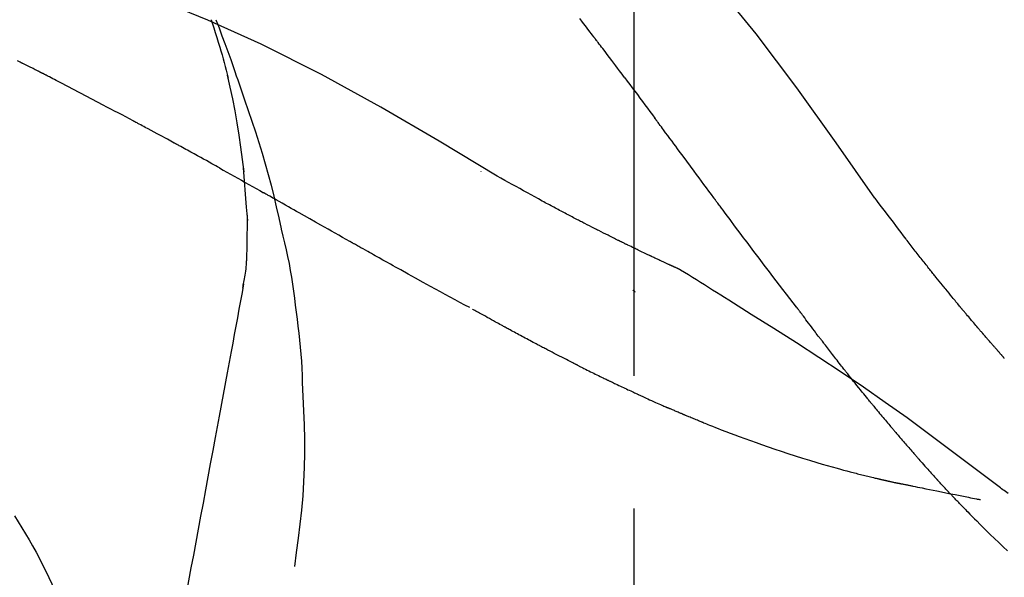
# Model space of a CAD drawing. Extents: x 19826 to 54421, y -16917 to -2163.
# Drawn here: x 48093 to 48139, y -7960 to -7934 of the extents above; entities that cross this region are included whole.
import ezdxf

# ---------------------------------------------------------------- set-up
doc = ezdxf.new("R2010")
doc.units = 0
doc.header["$LTSCALE"] = 50
doc.header["$MEASUREMENT"] = 0
doc.linetypes.add('CENTER2', pattern=[1.125, 0.75, -0.125, 0.125, -0.125])
doc.layers.get('0').update_dxf_attribs({"linetype": 'CONTINUOUS'})
doc.layers.get('DEFPOINTS').update_dxf_attribs({"color": 146, "linetype": 'CONTINUOUS'})
doc.layers.add('150-機器', color=8, linetype='CONTINUOUS')
doc.layers.add('166-寸法B', color=11, linetype='CONTINUOUS')
doc.styles.add('KH001', font='txt')
doc.dimstyles.new('KH1xx030', dxfattribs={"dimscale": 30, "dimtxt": 2, "dimasz": 0.6, "dimexe": 0.3, "dimexo": 1.2, "dimgap": 0.5, "dimtad": 3, "dimdec": 1, "dimdsep": 46, "dimlunit": 6, "dimtxsty": 'KH001', "dimblk": 'DOT', "dimcen": 1, "dimdle": 1, "dimclrd": 256, "dimclre": 256, "dimclrt": 256, "dimadec": 0, "dimazin": 0, "dimtfac": 1, "dimtdec": 1, "dimtix": 1, "dimtmove": 2, "dimatfit": 3, "dimldrblk": 'CLOSEDBLANK', "dimfxl": 1, "dimtolj": 1, "dimtzin": 0, "dimlwd": -1, "dimlwe": -1, "dimarcsym": 0})

# ---------------------------------------------------------------- blocks, each defined once
blk = doc.blocks.new('_Dot')
at = {"color": 0, "linetype": 'ByBlock', "lineweight": -2}
blk.add_line((-0.5, 0), (-1, 0), dxfattribs=at)
at = {"color": 0, "linetype": 'ByBlock', "const_width": 0.5}
blk.add_lwpolyline([(-0.25, 0, 1), (0.25, 0, 1)], format="xyb", close=True, dxfattribs=at)
blk = doc.blocks.new('*D166')
at = {"layer": '166-寸法B', "transparency": 16777216}
for p, q in [((47201.627, -8179.534), (47201.627, -7677.226)), ((48341.627, -7845.679), (48341.627, -7677.226)), ((48323.627, -7686.226), (47219.627, -7686.226))]:
    blk.add_line(p, q, dxfattribs=at)
at = {"layer": 'DEFPOINTS', "color": 0, "transparency": 16777216}
for p in [(47201.627, -7686.226), (48341.627, -7881.679), (47201.627, -8215.534)]:
    blk.add_point(p, dxfattribs=at)
at = {"layer": '166-寸法B', "transparency": 16777216, "xscale": 18, "yscale": 18, "zscale": 18, "rotation": 180}
blk.add_blockref('_Dot', (47201.627, -7686.226), dxfattribs=at)
at = {"layer": '166-寸法B', "transparency": 16777216, "xscale": 18, "yscale": 18, "zscale": 18}
blk.add_blockref('_Dot', (48341.627, -7686.226), dxfattribs=at)
at = {"layer": '166-寸法B', "transparency": 16777216, "insert": (47771.627, -7637.419), "char_height": 60, "attachment_point": 5, "style": 'KH001'}
blk.add_mtext('\\A1;1,140', dxfattribs=at)
blk = doc.blocks.new('_ClosedBlank')
at = {"color": 0, "linetype": 'ByBlock', "lineweight": -2}
for p, q in [((-1, 0.1667), (0, 0)), ((-1, 0.1667), (-1, -0.1667)), ((0, 0), (-1, -0.1667))]:
    blk.add_line(p, q, dxfattribs=at)
blk = doc.blocks.new('F402_D')
at = {"layer": '150-機器', "color": 161, "linetype": 'CENTER2'}
blk.add_line((0, -53.668), (0, 250.266), dxfattribs=at)
at = {"layer": '150-機器', "color": 13, "linetype": 'Continuous'}
for points in [[(11.339, 179.701), (9.514, 182.321), (7.657, 184.914), (5.738, 187.454), (3.725, 189.915), (1.887, 191.968), (-0.022, 193.961), (-1.979, 195.915), (-3.958, 197.848)], [(-19.713, 188.119), (-19.642, 187.93), (-19.571, 187.742), (-19.501, 187.553), (-19.431, 187.365), (-19.293, 186.989), (-19.156, 186.613), (-19.02, 186.236), (-18.886, 185.859), (-18.82, 185.669), (-18.755, 185.48), (-18.69, 185.29), (-18.626, 185.101), (-18.562, 184.911), (-18.498, 184.721), (-18.434, 184.531), (-18.37, 184.341)], [(-6.467, 180.737), (-9.2, 182.388), (-11.951, 184.002), (-14.737, 185.542), (-17.577, 186.97), (-20.092, 188.098), (-22.647, 189.143), (-25.228, 190.132), (-27.823, 191.093)], [(-1.919, 187.32), (-1.974, 187.393), (-2.03, 187.465), (-2.085, 187.538), (-2.141, 187.611), (-2.224, 187.72), (-2.308, 187.828), (-2.392, 187.937), (-2.475, 188.046), (-2.573, 188.172)], [(-19.941, 188.118), (-19.939, 188.112), (-19.937, 188.106), (-19.935, 188.1), (-19.933, 188.094), (-19.931, 188.088), (-19.929, 188.082), (-19.927, 188.076), (-19.925, 188.07), (-19.924, 188.064), (-19.922, 188.058), (-19.92, 188.053), (-19.918, 188.047)], [(-19.941, 188.118), (-19.925, 188.07), (-19.91, 188.022), (-19.894, 187.975), (-19.879, 187.927), (-19.864, 187.879), (-19.849, 187.831), (-19.834, 187.784), (-19.818, 187.736), (-19.746, 187.508), (-19.675, 187.28), (-19.604, 187.052), (-19.534, 186.824), (-19.479, 186.643), (-19.426, 186.462), (-19.374, 186.281), (-19.324, 186.099), (-19.276, 185.916), (-19.23, 185.733), (-19.184, 185.55), (-19.14, 185.366)], [(-28.942, 186.116), (-29.069, 186.182)], [(-0.454, 185.384), (-0.514, 185.464), (-0.574, 185.545), (-0.635, 185.626), (-0.695, 185.706), (-0.786, 185.827), (-0.877, 185.949), (-0.968, 186.07), (-1.06, 186.191), (-1.167, 186.332), (-1.274, 186.473), (-1.381, 186.615), (-1.488, 186.756), (-1.542, 186.826), (-1.596, 186.897), (-1.649, 186.968), (-1.703, 187.038), (-1.73, 187.073), (-1.757, 187.109), (-1.784, 187.144), (-1.811, 187.179), (-1.824, 187.197), (-1.838, 187.214), (-1.851, 187.232), (-1.865, 187.25), (-1.871, 187.258), (-1.878, 187.267), (-1.885, 187.276), (-1.892, 187.285), (-1.895, 187.289), (-1.898, 187.294), (-1.902, 187.298), (-1.905, 187.302), (-1.906, 187.304), (-1.908, 187.306), (-1.909, 187.308), (-1.911, 187.31), (-1.911, 187.31), (-1.912, 187.311), (-1.913, 187.312), (-1.913, 187.313), (-1.914, 187.314), (-1.915, 187.315), (-1.915, 187.316), (-1.916, 187.317), (-1.917, 187.318), (-1.918, 187.319), (-1.918, 187.32), (-1.919, 187.32)], [(-28.085, 185.69), (-28.12, 185.709), (-28.156, 185.727), (-28.191, 185.745), (-28.227, 185.763), (-28.28, 185.79), (-28.334, 185.816), (-28.388, 185.842), (-28.442, 185.868), (-28.505, 185.898), (-28.568, 185.928), (-28.631, 185.959), (-28.693, 185.99), (-28.724, 186.005), (-28.756, 186.021), (-28.787, 186.036), (-28.818, 186.052), (-28.833, 186.06), (-28.849, 186.068), (-28.864, 186.076), (-28.88, 186.084), (-28.888, 186.088), (-28.895, 186.092), (-28.903, 186.096), (-28.911, 186.1), (-28.914, 186.101), (-28.917, 186.103), (-28.92, 186.104), (-28.923, 186.106), (-28.924, 186.106), (-28.925, 186.107), (-28.926, 186.107), (-28.927, 186.108), (-28.928, 186.109), (-28.929, 186.109), (-28.93, 186.11), (-28.931, 186.11), (-28.932, 186.111), (-28.933, 186.111), (-28.934, 186.112), (-28.935, 186.112), (-28.938, 186.114), (-28.942, 186.116), (-28.944, 186.117), (-28.945, 186.117), (-28.943, 186.116), (-28.941, 186.115), (-28.938, 186.114), (-28.936, 186.113), (-28.936, 186.113), (-28.938, 186.114), (-28.942, 186.116), (-28.946, 186.118)], [(-27.87, 185.58), (-27.879, 185.584), (-27.888, 185.589), (-27.897, 185.594), (-27.906, 185.598), (-27.92, 185.605), (-27.933, 185.612), (-27.946, 185.619), (-27.96, 185.626), (-27.975, 185.634), (-27.991, 185.642), (-28.007, 185.65), (-28.022, 185.658), (-28.03, 185.662), (-28.038, 185.666), (-28.046, 185.67), (-28.054, 185.674), (-28.058, 185.676), (-28.062, 185.678), (-28.066, 185.68), (-28.069, 185.682), (-28.071, 185.683), (-28.073, 185.684), (-28.075, 185.685), (-28.077, 185.686), (-28.079, 185.687), (-28.081, 185.688), (-28.083, 185.689), (-28.085, 185.69)], [(-23.611, 183.345), (-23.788, 183.439), (-23.965, 183.533), (-24.142, 183.627), (-24.319, 183.721), (-24.496, 183.815), (-24.674, 183.909), (-24.851, 184.003), (-25.029, 184.097), (-25.295, 184.237), (-25.561, 184.377), (-25.827, 184.517), (-26.094, 184.656), (-26.227, 184.726), (-26.36, 184.796), (-26.493, 184.865), (-26.626, 184.935), (-26.782, 185.016), (-26.937, 185.097), (-27.093, 185.177), (-27.248, 185.258), (-27.326, 185.298), (-27.404, 185.338), (-27.481, 185.379), (-27.559, 185.419), (-27.598, 185.439), (-27.637, 185.459), (-27.676, 185.479), (-27.715, 185.499), (-27.734, 185.509), (-27.754, 185.519), (-27.773, 185.53), (-27.793, 185.54), (-27.802, 185.545), (-27.812, 185.55), (-27.822, 185.555), (-27.831, 185.56), (-27.836, 185.562), (-27.841, 185.565), (-27.846, 185.567), (-27.851, 185.57), (-27.853, 185.571), (-27.856, 185.572), (-27.858, 185.573), (-27.861, 185.575), (-27.862, 185.575), (-27.863, 185.576), (-27.864, 185.577), (-27.866, 185.577), (-27.867, 185.578), (-27.868, 185.578), (-27.869, 185.579), (-27.87, 185.58)], [(-18.393, 180.948), (-18.463, 181.526), (-18.537, 182.104), (-18.617, 182.68), (-18.709, 183.254), (-18.812, 183.819), (-18.926, 184.382), (-19.047, 184.943), (-19.171, 185.504)], [(-0.454, 185.384), (-0.334, 185.224), (-0.214, 185.064), (-0.094, 184.904), (0.026, 184.744), (0.144, 184.585), (0.263, 184.426), (0.381, 184.267), (0.499, 184.108), (0.618, 183.948), (0.736, 183.789), (0.854, 183.63), (0.973, 183.47)], [(-18.37, 184.341), (-18.198, 183.841), (-18.027, 183.341), (-17.859, 182.839), (-17.697, 182.336), (-17.542, 181.834), (-17.393, 181.329), (-17.252, 180.823), (-17.119, 180.314), (-16.993, 179.804), (-16.872, 179.292), (-16.756, 178.78), (-16.641, 178.267)], [(-21.678, 182.304), (-21.758, 182.348), (-21.838, 182.392), (-21.919, 182.436), (-21.999, 182.48), (-22.119, 182.545), (-22.24, 182.61), (-22.361, 182.676), (-22.481, 182.741), (-22.622, 182.817), (-22.763, 182.892), (-22.904, 182.968), (-23.046, 183.043), (-23.116, 183.081), (-23.187, 183.119), (-23.258, 183.157), (-23.328, 183.194), (-23.364, 183.213), (-23.399, 183.232), (-23.434, 183.251), (-23.47, 183.27), (-23.487, 183.279), (-23.505, 183.288), (-23.523, 183.298), (-23.54, 183.307), (-23.549, 183.312), (-23.558, 183.317), (-23.567, 183.321), (-23.576, 183.326), (-23.58, 183.328), (-23.583, 183.33), (-23.587, 183.332), (-23.591, 183.334), (-23.593, 183.335), (-23.596, 183.337), (-23.598, 183.338), (-23.601, 183.339), (-23.602, 183.34), (-23.603, 183.341), (-23.604, 183.341), (-23.606, 183.342), (-23.607, 183.343), (-23.608, 183.343), (-23.61, 183.344), (-23.611, 183.345)], [(3.75, 179.721), (3.633, 179.878), (3.516, 180.036), (3.399, 180.193), (3.282, 180.351), (3.165, 180.509), (3.048, 180.666), (2.932, 180.824), (2.815, 180.982), (2.642, 181.216), (2.468, 181.451), (2.295, 181.685), (2.121, 181.919), (2.035, 182.036), (1.949, 182.153), (1.862, 182.27), (1.776, 182.386), (1.675, 182.522), (1.575, 182.657), (1.475, 182.793), (1.374, 182.929), (1.324, 182.996), (1.274, 183.064), (1.224, 183.132), (1.173, 183.199), (1.148, 183.233), (1.123, 183.267), (1.098, 183.301), (1.073, 183.335), (1.06, 183.352), (1.048, 183.369), (1.035, 183.386), (1.023, 183.402), (1.017, 183.41), (1.012, 183.417), (1.007, 183.424), (1.001, 183.431), (0.998, 183.436), (0.994, 183.441), (0.991, 183.446), (0.987, 183.451), (0.985, 183.453), (0.983, 183.455), (0.982, 183.458), (0.98, 183.46), (0.978, 183.463), (0.976, 183.465), (0.974, 183.468), (0.973, 183.47)], [(-19.552, 181.132), (-19.64, 181.181), (-19.728, 181.23), (-19.815, 181.279), (-19.903, 181.328), (-20.036, 181.402), (-20.168, 181.475), (-20.301, 181.549), (-20.434, 181.622), (-20.589, 181.708), (-20.744, 181.793), (-20.9, 181.879), (-21.055, 181.964), (-21.133, 182.007), (-21.211, 182.049), (-21.288, 182.092), (-21.366, 182.135), (-21.405, 182.156), (-21.444, 182.177), (-21.483, 182.198), (-21.522, 182.22), (-21.541, 182.23), (-21.561, 182.241), (-21.58, 182.251), (-21.6, 182.262), (-21.609, 182.267), (-21.619, 182.273), (-21.629, 182.278), (-21.639, 182.283), (-21.643, 182.286), (-21.648, 182.289), (-21.653, 182.291), (-21.658, 182.294), (-21.66, 182.295), (-21.662, 182.296), (-21.664, 182.297), (-21.666, 182.298), (-21.667, 182.299), (-21.668, 182.299), (-21.669, 182.3), (-21.67, 182.3), (-21.671, 182.301), (-21.672, 182.301), (-21.673, 182.302), (-21.674, 182.303), (-21.675, 182.303), (-21.676, 182.304), (-21.677, 182.304), (-21.678, 182.305)], [(-19.552, 181.132), (-19.377, 181.034), (-19.203, 180.937), (-19.028, 180.84), (-18.854, 180.742), (-18.681, 180.645), (-18.508, 180.548), (-18.335, 180.451), (-18.162, 180.353), (-17.989, 180.256), (-17.816, 180.159), (-17.643, 180.061), (-17.47, 179.963)], [(-18.219, 178.661), (-18.269, 179.28), (-18.319, 179.898), (-18.368, 180.517), (-18.418, 181.136)], [(-7.232, 180.987), (-7.232, 180.985), (-7.232, 180.982), (-7.232, 180.98), (-7.232, 180.978), (-7.232, 180.976), (-7.232, 180.974), (-7.232, 180.972), (-7.232, 180.969), (-7.232, 180.967), (-7.232, 180.965), (-7.232, 180.963), (-7.232, 180.961)], [(-4.341, 179.569), (-4.515, 179.668), (-4.688, 179.767), (-4.862, 179.865), (-5.037, 179.962), (-5.215, 180.06), (-5.393, 180.158), (-5.572, 180.255), (-5.751, 180.352), (-5.93, 180.449), (-6.108, 180.546), (-6.287, 180.643), (-6.465, 180.741)], [(-13.408, 177.668), (-13.579, 177.764), (-13.75, 177.86), (-13.921, 177.957), (-14.092, 178.053), (-14.263, 178.15), (-14.434, 178.246), (-14.605, 178.343), (-14.775, 178.439), (-15.029, 178.583), (-15.283, 178.727), (-15.537, 178.87), (-15.79, 179.014), (-15.917, 179.085), (-16.043, 179.157), (-16.169, 179.228), (-16.296, 179.3), (-16.443, 179.383), (-16.59, 179.466), (-16.736, 179.549), (-16.883, 179.632), (-16.957, 179.673), (-17.03, 179.715), (-17.104, 179.756), (-17.177, 179.798), (-17.214, 179.819), (-17.25, 179.839), (-17.287, 179.86), (-17.324, 179.881), (-17.342, 179.891), (-17.36, 179.901), (-17.379, 179.912), (-17.397, 179.922), (-17.405, 179.926), (-17.413, 179.931), (-17.421, 179.935), (-17.429, 179.94), (-17.434, 179.943), (-17.439, 179.946), (-17.444, 179.949), (-17.449, 179.952), (-17.452, 179.953), (-17.455, 179.954), (-17.457, 179.956), (-17.46, 179.957), (-17.462, 179.959), (-17.465, 179.96), (-17.468, 179.962), (-17.47, 179.963)], [(-3.518, 179.13), (-3.586, 179.166), (-3.653, 179.203), (-3.721, 179.24), (-3.788, 179.276), (-3.856, 179.313), (-3.925, 179.35), (-3.993, 179.386), (-4.062, 179.422), (-4.131, 179.459), (-4.2, 179.495), (-4.269, 179.531), (-4.338, 179.568)], [(7.646, 174.572), (7.485, 174.778), (7.325, 174.984), (7.164, 175.19), (7.005, 175.397), (6.845, 175.604), (6.685, 175.813), (6.526, 176.021), (6.368, 176.23), (6.124, 176.551), (5.88, 176.874), (5.637, 177.196), (5.394, 177.518), (5.312, 177.627), (5.231, 177.736), (5.149, 177.845), (5.067, 177.954), (4.944, 178.118), (4.82, 178.283), (4.697, 178.448), (4.574, 178.613), (4.512, 178.696), (4.45, 178.779), (4.389, 178.862), (4.327, 178.945), (4.255, 179.041), (4.182, 179.138), (4.11, 179.235), (4.038, 179.332), (4.002, 179.381), (3.966, 179.429), (3.93, 179.478), (3.894, 179.526), (3.878, 179.547), (3.863, 179.568), (3.848, 179.589), (3.832, 179.61), (3.822, 179.624), (3.811, 179.637), (3.801, 179.651), (3.791, 179.665), (3.786, 179.672), (3.781, 179.678), (3.776, 179.685), (3.772, 179.691), (3.766, 179.698), (3.761, 179.706), (3.755, 179.713), (3.75, 179.721)], [(12.807, 177.77), (12.688, 177.931), (12.57, 178.092), (12.451, 178.252), (12.331, 178.412), (12.208, 178.574), (12.085, 178.736), (11.961, 178.897), (11.837, 179.058), (11.713, 179.219), (11.59, 179.381), (11.466, 179.543), (11.343, 179.704)], [(-2.736, 178.719), (-2.799, 178.754), (-2.864, 178.788), (-2.928, 178.823), (-2.992, 178.857), (-3.057, 178.891), (-3.122, 178.926), (-3.188, 178.96), (-3.253, 178.994), (-3.319, 179.028), (-3.386, 179.062), (-3.452, 179.096), (-3.518, 179.13)], [(-18.255, 176.911), (-18.248, 177.409), (-18.241, 177.906), (-18.234, 178.404), (-18.226, 178.902)], [(2.114, 176.358), (2.112, 176.359), (2.109, 176.36), (2.107, 176.361), (2.105, 176.362), (2.095, 176.366), (2.084, 176.371), (2.074, 176.376), (2.064, 176.38), (2.047, 176.388), (2.031, 176.395), (2.014, 176.403), (1.997, 176.411), (1.974, 176.421), (1.951, 176.432), (1.928, 176.442), (1.905, 176.453), (1.885, 176.462), (1.865, 176.471), (1.846, 176.48), (1.826, 176.489), (1.812, 176.495), (1.798, 176.501), (1.785, 176.508), (1.771, 176.514), (1.768, 176.515), (1.766, 176.517), (1.763, 176.518), (1.76, 176.519), (1.754, 176.522), (1.748, 176.524), (1.743, 176.527), (1.737, 176.53), (1.728, 176.534), (1.719, 176.538), (1.711, 176.542), (1.702, 176.546), (1.68, 176.556), (1.659, 176.566), (1.637, 176.576), (1.615, 176.586), (1.581, 176.601), (1.547, 176.617), (1.512, 176.633), (1.478, 176.649), (1.447, 176.663), (1.416, 176.678), (1.385, 176.692), (1.354, 176.706), (1.305, 176.729), (1.256, 176.752), (1.207, 176.775), (1.158, 176.798), (1.122, 176.814), (1.086, 176.831), (1.049, 176.848), (1.013, 176.865), (0.969, 176.886), (0.925, 176.907), (0.881, 176.928), (0.837, 176.948), (0.832, 176.951), (0.827, 176.953), (0.822, 176.955), (0.817, 176.958), (0.807, 176.963), (0.797, 176.967), (0.787, 176.972), (0.777, 176.977), (0.761, 176.984), (0.746, 176.991), (0.731, 176.998), (0.716, 177.005), (0.68, 177.022), (0.644, 177.039), (0.608, 177.057), (0.571, 177.074), (0.539, 177.089), (0.507, 177.105), (0.474, 177.12), (0.442, 177.135), (0.376, 177.167), (0.309, 177.199), (0.243, 177.231), (0.176, 177.262), (0.13, 177.285), (0.083, 177.307), (0.037, 177.33), (-0.01, 177.352), (-0.083, 177.387), (-0.156, 177.423), (-0.229, 177.458), (-0.302, 177.494), (-0.327, 177.506), (-0.352, 177.518), (-0.377, 177.53), (-0.402, 177.542), (-0.44, 177.561), (-0.478, 177.58), (-0.516, 177.598), (-0.554, 177.617), (-0.567, 177.623), (-0.58, 177.63), (-0.593, 177.636), (-0.605, 177.642), (-0.625, 177.652), (-0.644, 177.661), (-0.664, 177.671), (-0.683, 177.68), (-0.69, 177.684), (-0.696, 177.687), (-0.703, 177.69), (-0.709, 177.693), (-0.722, 177.7), (-0.735, 177.706), (-0.748, 177.713), (-0.761, 177.719), (-0.82, 177.748), (-0.879, 177.777), (-0.938, 177.806), (-0.997, 177.835), (-1.057, 177.865), (-1.118, 177.895), (-1.178, 177.925), (-1.238, 177.956), (-1.348, 178.01), (-1.458, 178.065), (-1.567, 178.121), (-1.677, 178.176), (-1.732, 178.204), (-1.788, 178.232), (-1.844, 178.261), (-1.9, 178.289), (-2.007, 178.343), (-2.114, 178.398), (-2.22, 178.453), (-2.327, 178.508), (-2.378, 178.534), (-2.429, 178.56), (-2.479, 178.586), (-2.53, 178.612), (-2.581, 178.639), (-2.633, 178.665), (-2.684, 178.692), (-2.736, 178.719)], [(2.114, 176.358), (2.112, 176.359), (2.109, 176.36), (2.107, 176.361), (2.105, 176.362), (2.095, 176.366), (2.084, 176.371), (2.074, 176.376), (2.064, 176.38), (2.047, 176.388), (2.031, 176.395), (2.014, 176.403), (1.997, 176.411), (1.974, 176.421), (1.951, 176.432), (1.928, 176.442), (1.905, 176.453), (1.885, 176.462), (1.865, 176.471), (1.846, 176.48), (1.826, 176.489), (1.812, 176.495), (1.798, 176.501), (1.785, 176.508), (1.771, 176.514), (1.768, 176.515), (1.766, 176.517), (1.763, 176.518), (1.76, 176.519), (1.754, 176.522), (1.748, 176.524), (1.743, 176.527), (1.737, 176.53), (1.728, 176.534), (1.719, 176.538), (1.711, 176.542), (1.702, 176.546), (1.68, 176.556), (1.659, 176.566), (1.637, 176.576), (1.615, 176.586), (1.581, 176.601), (1.547, 176.617), (1.512, 176.633), (1.478, 176.649), (1.447, 176.663), (1.416, 176.678), (1.385, 176.692), (1.354, 176.706), (1.305, 176.729), (1.256, 176.752), (1.207, 176.775), (1.158, 176.798), (1.122, 176.814), (1.086, 176.831), (1.049, 176.848), (1.013, 176.865), (0.969, 176.886), (0.925, 176.907), (0.881, 176.928), (0.837, 176.948), (0.832, 176.951), (0.827, 176.953), (0.822, 176.955), (0.817, 176.958), (0.807, 176.963), (0.797, 176.967), (0.787, 176.972), (0.777, 176.977), (0.761, 176.984), (0.746, 176.991), (0.731, 176.998), (0.716, 177.005), (0.68, 177.022), (0.644, 177.039), (0.608, 177.057), (0.571, 177.074), (0.539, 177.089), (0.507, 177.105), (0.474, 177.12), (0.442, 177.135), (0.376, 177.167), (0.309, 177.199), (0.243, 177.231), (0.176, 177.262), (0.13, 177.285), (0.083, 177.307), (0.037, 177.33), (-0.01, 177.352), (-0.083, 177.387), (-0.156, 177.423), (-0.229, 177.458), (-0.302, 177.494), (-0.327, 177.506), (-0.352, 177.518), (-0.377, 177.53), (-0.402, 177.542), (-0.44, 177.561), (-0.478, 177.58), (-0.516, 177.598), (-0.554, 177.617), (-0.567, 177.623), (-0.58, 177.63), (-0.593, 177.636), (-0.605, 177.642), (-0.625, 177.652), (-0.644, 177.661), (-0.664, 177.671), (-0.683, 177.68), (-0.69, 177.684), (-0.696, 177.687), (-0.703, 177.69), (-0.709, 177.693), (-0.722, 177.7), (-0.735, 177.706), (-0.748, 177.713), (-0.761, 177.719), (-0.82, 177.748), (-0.879, 177.777), (-0.938, 177.806), (-0.997, 177.835), (-1.057, 177.865), (-1.118, 177.895), (-1.178, 177.925), (-1.238, 177.956), (-1.348, 178.01), (-1.458, 178.065), (-1.567, 178.121), (-1.677, 178.176), (-1.732, 178.204), (-1.788, 178.232), (-1.844, 178.261), (-1.9, 178.289), (-2.007, 178.343), (-2.114, 178.398), (-2.22, 178.453), (-2.327, 178.508), (-2.378, 178.534), (-2.429, 178.56), (-2.479, 178.586), (-2.53, 178.612), (-2.581, 178.639), (-2.633, 178.665), (-2.684, 178.692), (-2.736, 178.719)], [(-16.635, 178.241), (-16.557, 177.92), (-16.48, 177.598), (-16.406, 177.276), (-16.336, 176.953), (-16.271, 176.629), (-16.21, 176.304), (-16.155, 175.978), (-16.105, 175.651), (-16.06, 175.324), (-16.018, 174.996), (-15.978, 174.669), (-15.94, 174.341)], [(13.379, 177.034), (13.333, 177.095), (13.286, 177.156), (13.239, 177.217), (13.193, 177.277), (13.145, 177.339), (13.098, 177.4), (13.05, 177.461), (13.002, 177.522), (12.954, 177.583), (12.905, 177.645), (12.857, 177.706), (12.808, 177.767)], [(-7.755, 174.549), (-7.986, 174.672), (-8.216, 174.794), (-8.446, 174.918), (-8.676, 175.041), (-8.907, 175.166), (-9.137, 175.291), (-9.367, 175.417), (-9.597, 175.543), (-9.951, 175.738), (-10.304, 175.933), (-10.657, 176.129), (-11.01, 176.325), (-11.129, 176.391), (-11.248, 176.457), (-11.367, 176.523), (-11.486, 176.589), (-11.666, 176.69), (-11.846, 176.79), (-12.025, 176.891), (-12.205, 176.991), (-12.295, 177.042), (-12.385, 177.092), (-12.475, 177.143), (-12.565, 177.193), (-12.671, 177.253), (-12.776, 177.312), (-12.882, 177.371), (-12.987, 177.43), (-13.04, 177.46), (-13.092, 177.49), (-13.145, 177.519), (-13.198, 177.549), (-13.22, 177.562), (-13.243, 177.574), (-13.265, 177.587), (-13.288, 177.6), (-13.303, 177.608), (-13.318, 177.617), (-13.333, 177.625), (-13.348, 177.634), (-13.355, 177.638), (-13.362, 177.642), (-13.369, 177.646), (-13.376, 177.65), (-13.384, 177.654), (-13.392, 177.659), (-13.4, 177.663), (-13.408, 177.668)], [(-18.453, 175.467), (-18.446, 175.501), (-18.44, 175.536), (-18.434, 175.57), (-18.428, 175.605), (-18.415, 175.679), (-18.403, 175.752), (-18.39, 175.826), (-18.377, 175.9), (-18.36, 175.992), (-18.342, 176.084), (-18.325, 176.176), (-18.31, 176.269), (-18.297, 176.37), (-18.287, 176.471), (-18.279, 176.572), (-18.272, 176.673), (-18.268, 176.733), (-18.264, 176.792), (-18.26, 176.851), (-18.255, 176.91)], [(13.927, 176.34), (13.883, 176.398), (13.839, 176.455), (13.794, 176.513), (13.749, 176.57), (13.704, 176.628), (13.658, 176.686), (13.612, 176.744), (13.566, 176.801), (13.52, 176.86), (13.473, 176.918), (13.426, 176.976), (13.379, 177.034)], [(2.17, 176.323), (2.166, 176.326), (2.161, 176.329), (2.156, 176.332), (2.151, 176.334), (2.147, 176.337), (2.142, 176.34), (2.137, 176.343), (2.133, 176.346), (2.128, 176.349), (2.123, 176.352), (2.119, 176.355), (2.114, 176.358)], [(4.446, 174.899), (4.257, 175.019), (4.069, 175.139), (3.88, 175.258), (3.691, 175.377), (3.502, 175.496), (3.312, 175.615), (3.123, 175.733), (2.933, 175.852), (2.743, 175.969), (2.553, 176.087), (2.363, 176.204), (2.173, 176.321)], [(17.397, 172.21), (17.396, 172.212), (17.394, 172.214), (17.392, 172.216), (17.391, 172.218), (17.383, 172.226), (17.376, 172.235), (17.368, 172.243), (17.361, 172.251), (17.349, 172.265), (17.337, 172.279), (17.324, 172.292), (17.312, 172.306), (17.295, 172.325), (17.279, 172.344), (17.262, 172.363), (17.245, 172.382), (17.23, 172.399), (17.216, 172.415), (17.202, 172.431), (17.187, 172.448), (17.177, 172.459), (17.168, 172.47), (17.158, 172.481), (17.148, 172.493), (17.146, 172.495), (17.144, 172.497), (17.142, 172.5), (17.139, 172.502), (17.135, 172.507), (17.131, 172.511), (17.127, 172.516), (17.123, 172.521), (17.116, 172.528), (17.11, 172.535), (17.104, 172.543), (17.097, 172.55), (17.082, 172.568), (17.066, 172.586), (17.05, 172.604), (17.034, 172.621), (17.009, 172.65), (16.984, 172.678), (16.959, 172.707), (16.935, 172.735), (16.912, 172.761), (16.89, 172.787), (16.867, 172.812), (16.845, 172.838), (16.809, 172.879), (16.774, 172.92), (16.738, 172.961), (16.703, 173.001), (16.676, 173.031), (16.65, 173.061), (16.624, 173.092), (16.598, 173.122), (16.566, 173.159), (16.534, 173.196), (16.502, 173.233), (16.471, 173.27), (16.467, 173.274), (16.463, 173.278), (16.46, 173.282), (16.456, 173.286), (16.449, 173.295), (16.442, 173.303), (16.434, 173.312), (16.427, 173.32), (16.416, 173.333), (16.405, 173.345), (16.394, 173.358), (16.384, 173.371), (16.357, 173.401), (16.331, 173.431), (16.305, 173.462), (16.279, 173.492), (16.256, 173.519), (16.233, 173.546), (16.209, 173.574), (16.186, 173.601), (16.138, 173.657), (16.091, 173.713), (16.043, 173.769), (15.995, 173.825), (15.962, 173.864), (15.928, 173.904), (15.895, 173.943), (15.861, 173.983), (15.809, 174.045), (15.757, 174.107), (15.704, 174.169), (15.652, 174.231), (15.634, 174.252), (15.617, 174.274), (15.599, 174.295), (15.581, 174.316), (15.554, 174.349), (15.527, 174.381), (15.499, 174.414), (15.472, 174.446), (15.463, 174.457), (15.454, 174.468), (15.445, 174.479), (15.435, 174.49), (15.422, 174.507), (15.408, 174.523), (15.394, 174.54), (15.38, 174.557), (15.375, 174.562), (15.371, 174.568), (15.366, 174.573), (15.361, 174.579), (15.352, 174.59), (15.343, 174.601), (15.334, 174.612), (15.324, 174.624), (15.282, 174.674), (15.24, 174.724), (15.198, 174.775), (15.156, 174.825), (15.113, 174.877), (15.07, 174.929), (15.028, 174.982), (14.985, 175.034), (14.907, 175.128), (14.829, 175.223), (14.751, 175.318), (14.674, 175.413), (14.634, 175.462), (14.595, 175.51), (14.555, 175.559), (14.516, 175.607), (14.44, 175.701), (14.365, 175.794), (14.29, 175.887), (14.215, 175.981), (14.179, 176.025), (14.143, 176.07), (14.107, 176.114), (14.072, 176.159), (14.036, 176.204), (14, 176.249), (13.963, 176.295), (13.927, 176.34)], [(17.397, 172.21), (17.396, 172.212), (17.394, 172.214), (17.392, 172.216), (17.391, 172.218), (17.383, 172.226), (17.376, 172.235), (17.368, 172.243), (17.361, 172.251), (17.349, 172.265), (17.337, 172.279), (17.324, 172.292), (17.312, 172.306), (17.295, 172.325), (17.279, 172.344), (17.262, 172.363), (17.245, 172.382), (17.23, 172.399), (17.216, 172.415), (17.202, 172.431), (17.187, 172.448), (17.177, 172.459), (17.168, 172.47), (17.158, 172.481), (17.148, 172.493), (17.146, 172.495), (17.144, 172.497), (17.142, 172.5), (17.139, 172.502), (17.135, 172.507), (17.131, 172.511), (17.127, 172.516), (17.123, 172.521), (17.116, 172.528), (17.11, 172.535), (17.104, 172.543), (17.097, 172.55), (17.082, 172.568), (17.066, 172.586), (17.05, 172.604), (17.034, 172.621), (17.009, 172.65), (16.984, 172.678), (16.959, 172.707), (16.935, 172.735), (16.912, 172.761), (16.89, 172.787), (16.867, 172.812), (16.845, 172.838), (16.809, 172.879), (16.774, 172.92), (16.738, 172.961), (16.703, 173.001), (16.676, 173.031), (16.65, 173.061), (16.624, 173.092), (16.598, 173.122), (16.566, 173.159), (16.534, 173.196), (16.502, 173.233), (16.471, 173.27), (16.467, 173.274), (16.463, 173.278), (16.46, 173.282), (16.456, 173.286), (16.449, 173.295), (16.442, 173.303), (16.434, 173.312), (16.427, 173.32), (16.416, 173.333), (16.405, 173.345), (16.394, 173.358), (16.384, 173.371), (16.357, 173.401), (16.331, 173.431), (16.305, 173.462), (16.279, 173.492), (16.256, 173.519), (16.233, 173.546), (16.209, 173.574), (16.186, 173.601), (16.138, 173.657), (16.091, 173.713), (16.043, 173.769), (15.995, 173.825), (15.962, 173.864), (15.928, 173.904), (15.895, 173.943), (15.861, 173.983), (15.809, 174.045), (15.757, 174.107), (15.704, 174.169), (15.652, 174.231), (15.634, 174.252), (15.617, 174.274), (15.599, 174.295), (15.581, 174.316), (15.554, 174.349), (15.527, 174.381), (15.499, 174.414), (15.472, 174.446), (15.463, 174.457), (15.454, 174.468), (15.445, 174.479), (15.435, 174.49), (15.422, 174.507), (15.408, 174.523), (15.394, 174.54), (15.38, 174.557), (15.375, 174.562), (15.371, 174.568), (15.366, 174.573), (15.361, 174.579), (15.352, 174.59), (15.343, 174.601), (15.334, 174.612), (15.324, 174.624), (15.282, 174.674), (15.24, 174.724), (15.198, 174.775), (15.156, 174.825), (15.113, 174.877), (15.07, 174.929), (15.028, 174.982), (14.985, 175.034), (14.907, 175.128), (14.829, 175.223), (14.751, 175.318), (14.674, 175.413), (14.634, 175.462), (14.595, 175.51), (14.555, 175.559), (14.516, 175.607), (14.44, 175.701), (14.365, 175.794), (14.29, 175.887), (14.215, 175.981), (14.179, 176.025), (14.143, 176.07), (14.107, 176.114), (14.072, 176.159), (14.036, 176.204), (14, 176.249), (13.963, 176.295), (13.927, 176.34)], [(-18.411, 175.663), (-18.484, 175.266), (-18.558, 174.868), (-18.632, 174.471), (-18.705, 174.073), (-18.779, 173.676), (-18.853, 173.278), (-18.926, 172.881), (-19, 172.483), (-19.188, 171.469), (-19.376, 170.455), (-19.564, 169.44), (-19.752, 168.426), (-19.866, 167.809), (-19.981, 167.192), (-20.095, 166.575), (-20.209, 165.958), (-20.324, 165.341), (-20.438, 164.724), (-20.552, 164.107), (-20.667, 163.49)], [(0.044, 175.285), (0.043, 175.285), (0.043, 175.286), (0.042, 175.287), (0.041, 175.288), (0.034, 175.293), (0.028, 175.299), (0.022, 175.304), (0.015, 175.31), (0.01, 175.314), (0.005, 175.318), (0, 175.322), (-0.005, 175.327), (-0.01, 175.331), (-0.015, 175.335), (-0.019, 175.339), (-0.024, 175.343), (-0.028, 175.346), (-0.031, 175.349), (-0.035, 175.352), (-0.038, 175.355), (-0.04, 175.357), (-0.042, 175.358), (-0.044, 175.36), (-0.045, 175.361), (-0.046, 175.362), (-0.047, 175.363), (-0.048, 175.363), (-0.049, 175.364), (-0.05, 175.365), (-0.051, 175.366), (-0.051, 175.366), (-0.052, 175.367)], [(-6.122, 173.644), (-6.158, 173.663), (-6.193, 173.683), (-6.229, 173.702), (-6.264, 173.722), (-6.332, 173.759), (-6.4, 173.796), (-6.468, 173.834), (-6.537, 173.871), (-6.635, 173.926), (-6.733, 173.98), (-6.831, 174.034), (-6.929, 174.089), (-7.019, 174.139), (-7.109, 174.19), (-7.2, 174.24), (-7.29, 174.29), (-7.347, 174.322), (-7.405, 174.355), (-7.462, 174.387), (-7.519, 174.419), (-7.547, 174.434), (-7.574, 174.45), (-7.602, 174.465), (-7.629, 174.48)], [(17.61, 165.787), (17.55, 165.833), (17.489, 165.878), (17.429, 165.924), (17.369, 165.969), (17.309, 166.015), (17.249, 166.06), (17.189, 166.105), (17.128, 166.15), (16.063, 166.955), (14.997, 167.76), (13.928, 168.561), (12.852, 169.351), (11.827, 170.083), (10.792, 170.802), (9.75, 171.509), (8.699, 172.204), (7.642, 172.887), (6.579, 173.563), (5.513, 174.232), (4.446, 174.899)], [(7.726, 174.468), (7.725, 174.469), (7.725, 174.47), (7.724, 174.471), (7.723, 174.472), (7.718, 174.478), (7.713, 174.485), (7.708, 174.492), (7.703, 174.499), (7.699, 174.504), (7.695, 174.509), (7.691, 174.514), (7.687, 174.519), (7.683, 174.524), (7.679, 174.529), (7.675, 174.535), (7.671, 174.54), (7.668, 174.543), (7.665, 174.547), (7.663, 174.551), (7.66, 174.554), (7.658, 174.556), (7.657, 174.558), (7.656, 174.56), (7.654, 174.561), (7.654, 174.562), (7.653, 174.563), (7.652, 174.564), (7.651, 174.565), (7.651, 174.566), (7.65, 174.567), (7.649, 174.568), (7.649, 174.569)], [(8.769, 173.081), (8.745, 173.113), (8.72, 173.146), (8.696, 173.178), (8.671, 173.21), (8.624, 173.272), (8.577, 173.334), (8.53, 173.396), (8.483, 173.458), (8.416, 173.547), (8.348, 173.637), (8.281, 173.726), (8.213, 173.816), (8.151, 173.899), (8.089, 173.981), (8.028, 174.064), (7.966, 174.147), (7.926, 174.199), (7.887, 174.252), (7.847, 174.305), (7.808, 174.357), (7.789, 174.383), (7.77, 174.408), (7.752, 174.433), (7.733, 174.458)], [(-15.94, 174.341), (-15.895, 174.011), (-15.851, 173.68), (-15.81, 173.35), (-15.772, 173.019), (-15.74, 172.687), (-15.712, 172.355), (-15.689, 172.023), (-15.67, 171.69), (-15.656, 171.357), (-15.645, 171.024), (-15.635, 170.691), (-15.627, 170.358)], [(-4.368, 172.703), (-4.395, 172.717), (-4.421, 172.731), (-4.448, 172.745), (-4.475, 172.759), (-4.527, 172.787), (-4.58, 172.814), (-4.632, 172.842), (-4.685, 172.87), (-4.762, 172.911), (-4.84, 172.952), (-4.917, 172.993), (-4.994, 173.034), (-5.069, 173.074), (-5.143, 173.114), (-5.218, 173.154), (-5.292, 173.194), (-5.364, 173.232), (-5.436, 173.271), (-5.507, 173.309), (-5.579, 173.348), (-5.648, 173.385), (-5.717, 173.423), (-5.786, 173.46), (-5.855, 173.497), (-5.9, 173.522), (-5.944, 173.547), (-5.989, 173.571), (-6.034, 173.596), (-6.056, 173.608), (-6.078, 173.62), (-6.1, 173.632), (-6.122, 173.644)], [(9.989, 171.508), (9.971, 171.532), (9.952, 171.555), (9.933, 171.579), (9.915, 171.603), (9.878, 171.649), (9.841, 171.696), (9.804, 171.743), (9.767, 171.789), (9.713, 171.858), (9.659, 171.927), (9.606, 171.996), (9.552, 172.065), (9.5, 172.132), (9.448, 172.199), (9.396, 172.265), (9.344, 172.332), (9.294, 172.397), (9.245, 172.461), (9.195, 172.526), (9.145, 172.59), (9.097, 172.652), (9.05, 172.714), (9.002, 172.776), (8.954, 172.839), (8.923, 172.879), (8.892, 172.92), (8.861, 172.961), (8.83, 173.001), (8.815, 173.021), (8.8, 173.041), (8.784, 173.061), (8.769, 173.081)], [(-2.7, 171.845), (-2.719, 171.855), (-2.738, 171.864), (-2.757, 171.874), (-2.777, 171.884), (-2.815, 171.903), (-2.854, 171.923), (-2.893, 171.942), (-2.932, 171.962), (-3.022, 172.008), (-3.113, 172.054), (-3.203, 172.1), (-3.293, 172.146), (-3.413, 172.207), (-3.533, 172.268), (-3.653, 172.33), (-3.773, 172.392), (-3.873, 172.444), (-3.973, 172.496), (-4.073, 172.549), (-4.173, 172.601), (-4.222, 172.627), (-4.27, 172.652), (-4.319, 172.677), (-4.368, 172.703)], [(17.435, 172.156), (17.431, 172.16), (17.428, 172.165), (17.425, 172.169), (17.422, 172.174), (17.419, 172.179), (17.416, 172.183), (17.413, 172.188), (17.41, 172.192), (17.407, 172.197), (17.403, 172.201), (17.4, 172.206), (17.397, 172.21)], [(-2.7, 171.845), (-2.673, 171.831), (-2.646, 171.818), (-2.619, 171.804), (-2.592, 171.791), (-2.538, 171.764), (-2.485, 171.737), (-2.432, 171.711), (-2.379, 171.684), (-2.3, 171.645), (-2.222, 171.606), (-2.143, 171.568), (-2.065, 171.529), (-1.989, 171.492), (-1.914, 171.454), (-1.838, 171.417), (-1.762, 171.38), (-1.689, 171.345), (-1.616, 171.309), (-1.543, 171.274), (-1.47, 171.238), (-1.423, 171.215), (-1.375, 171.193), (-1.327, 171.17), (-1.28, 171.147), (-1.256, 171.135), (-1.233, 171.124), (-1.21, 171.113), (-1.186, 171.102)], [(11.164, 170.046), (11.15, 170.063), (11.137, 170.079), (11.123, 170.096), (11.11, 170.112), (11.082, 170.146), (11.055, 170.18), (11.027, 170.213), (11, 170.247), (10.936, 170.326), (10.872, 170.404), (10.808, 170.483), (10.744, 170.562), (10.66, 170.667), (10.575, 170.772), (10.49, 170.877), (10.406, 170.982), (10.336, 171.07), (10.266, 171.159), (10.196, 171.247), (10.126, 171.336), (10.092, 171.379), (10.058, 171.422), (10.023, 171.465), (9.989, 171.508)], [(-1.186, 171.102), (-1.16, 171.089), (-1.134, 171.077), (-1.108, 171.064), (-1.082, 171.052), (-1.032, 171.028), (-0.981, 171.003), (-0.93, 170.979), (-0.879, 170.955), (-0.805, 170.919), (-0.731, 170.884), (-0.657, 170.849), (-0.583, 170.814), (-0.513, 170.781), (-0.442, 170.748), (-0.372, 170.715), (-0.302, 170.682), (-0.236, 170.651), (-0.169, 170.62), (-0.103, 170.589), (-0.036, 170.558), (0.007, 170.538), (0.05, 170.518), (0.092, 170.499), (0.135, 170.479), (0.156, 170.469), (0.177, 170.459), (0.198, 170.45), (0.219, 170.44)], [(-15.627, 170.358), (-15.594, 169.69), (-15.565, 169.021), (-15.546, 168.353), (-15.54, 167.684), (-15.553, 167.014), (-15.583, 166.344), (-15.628, 165.676), (-15.688, 165.008), (-15.76, 164.343), (-15.842, 163.679), (-15.93, 163.016), (-16.021, 162.353)], [(0.219, 170.44), (0.255, 170.424), (0.29, 170.407), (0.326, 170.391), (0.362, 170.374), (0.429, 170.343), (0.496, 170.313), (0.563, 170.282), (0.63, 170.251), (0.723, 170.209), (0.817, 170.166), (0.911, 170.124), (1.004, 170.082), (1.078, 170.049), (1.153, 170.015), (1.227, 169.982), (1.301, 169.949), (1.344, 169.93), (1.388, 169.912), (1.431, 169.893), (1.474, 169.874), (1.49, 169.867), (1.507, 169.86), (1.523, 169.852), (1.54, 169.845)], [(1.54, 169.845), (1.546, 169.842), (1.553, 169.84), (1.559, 169.837), (1.565, 169.834), (1.572, 169.831), (1.578, 169.828), (1.585, 169.826), (1.591, 169.823), (1.597, 169.82), (1.604, 169.817), (1.61, 169.815), (1.616, 169.812)], [(11.164, 170.046), (11.183, 170.023), (11.203, 169.999), (11.222, 169.976), (11.241, 169.952), (11.279, 169.906), (11.316, 169.86), (11.354, 169.814), (11.392, 169.768), (11.448, 169.701), (11.504, 169.633), (11.56, 169.566), (11.616, 169.499), (11.67, 169.434), (11.724, 169.369), (11.778, 169.305), (11.832, 169.24), (11.884, 169.178), (11.936, 169.116), (11.988, 169.054), (12.041, 168.992), (12.075, 168.951), (12.109, 168.911), (12.143, 168.871), (12.177, 168.83), (12.194, 168.811), (12.211, 168.791), (12.228, 168.771), (12.245, 168.751)], [(2.338, 169.503), (2.323, 169.509), (2.308, 169.515), (2.293, 169.522), (2.278, 169.528), (2.248, 169.541), (2.218, 169.553), (2.188, 169.566), (2.157, 169.579), (2.112, 169.598), (2.067, 169.617), (2.022, 169.636), (1.977, 169.656), (1.932, 169.675), (1.887, 169.694), (1.842, 169.714), (1.796, 169.733), (1.766, 169.746), (1.736, 169.76), (1.706, 169.773), (1.676, 169.786), (1.661, 169.792), (1.646, 169.799), (1.631, 169.805), (1.616, 169.812)], [(3.258, 169.126), (3.239, 169.134), (3.22, 169.142), (3.2, 169.149), (3.181, 169.157), (3.143, 169.172), (3.104, 169.188), (3.066, 169.203), (3.028, 169.219), (2.97, 169.242), (2.912, 169.265), (2.855, 169.289), (2.797, 169.312), (2.74, 169.336), (2.683, 169.359), (2.625, 169.383), (2.568, 169.407), (2.53, 169.423), (2.491, 169.439), (2.453, 169.455), (2.415, 169.471), (2.396, 169.479), (2.377, 169.487), (2.358, 169.495), (2.338, 169.503)], [(3.258, 169.126), (3.328, 169.099), (3.398, 169.071), (3.468, 169.044), (3.537, 169.016), (3.678, 168.961), (3.818, 168.905), (3.959, 168.849), (4.1, 168.794), (4.31, 168.714), (4.52, 168.635), (4.731, 168.558), (4.942, 168.48), (5.205, 168.384), (5.47, 168.288), (5.734, 168.192), (5.999, 168.098), (6.307, 167.99), (6.616, 167.884), (6.925, 167.78), (7.235, 167.677), (7.577, 167.566), (7.919, 167.458), (8.262, 167.352), (8.606, 167.248), (8.845, 167.178), (9.084, 167.109), (9.324, 167.042), (9.564, 166.975), (9.714, 166.934), (9.864, 166.894), (10.014, 166.854), (10.164, 166.814), (10.235, 166.796), (10.306, 166.777), (10.377, 166.759), (10.448, 166.74), (10.517, 166.722), (10.587, 166.705), (10.656, 166.687), (10.726, 166.67), (10.794, 166.653), (10.862, 166.636), (10.93, 166.619), (10.998, 166.602), (11.064, 166.586), (11.131, 166.57), (11.198, 166.554), (11.264, 166.538), (11.308, 166.528), (11.351, 166.518), (11.394, 166.508), (11.437, 166.498), (11.459, 166.493), (11.481, 166.488), (11.502, 166.483), (11.524, 166.478)], [(12.245, 168.751), (12.263, 168.729), (12.282, 168.707), (12.301, 168.685), (12.319, 168.663), (12.356, 168.621), (12.392, 168.578), (12.429, 168.535), (12.465, 168.492), (12.518, 168.43), (12.572, 168.368), (12.625, 168.305), (12.679, 168.243), (12.729, 168.184), (12.78, 168.126), (12.831, 168.067), (12.882, 168.008), (12.93, 167.953), (12.978, 167.897), (13.026, 167.842), (13.074, 167.787), (13.105, 167.751), (13.136, 167.716), (13.167, 167.68), (13.199, 167.644), (13.214, 167.627), (13.229, 167.61), (13.244, 167.593), (13.259, 167.575)], [(13.259, 167.575), (13.285, 167.546), (13.311, 167.516), (13.337, 167.487), (13.363, 167.457), (13.412, 167.402), (13.46, 167.346), (13.509, 167.291), (13.558, 167.235), (13.626, 167.158), (13.694, 167.082), (13.763, 167.005), (13.831, 166.929), (13.885, 166.868), (13.939, 166.807), (13.994, 166.747), (14.048, 166.687), (14.08, 166.652), (14.112, 166.617), (14.144, 166.582), (14.175, 166.548), (14.187, 166.534), (14.2, 166.521), (14.212, 166.508), (14.224, 166.494)], [(11.524, 166.478), (11.53, 166.476), (11.537, 166.475), (11.543, 166.473), (11.55, 166.472), (11.563, 166.469), (11.576, 166.466), (11.589, 166.463), (11.602, 166.46), (11.624, 166.455), (11.646, 166.45), (11.667, 166.445), (11.689, 166.44), (11.713, 166.435), (11.737, 166.43), (11.76, 166.424), (11.784, 166.419), (11.801, 166.415), (11.818, 166.411), (11.835, 166.407), (11.852, 166.403), (11.86, 166.402), (11.868, 166.4), (11.877, 166.398), (11.885, 166.396)], [(11.885, 166.396), (11.899, 166.393), (11.913, 166.39), (11.927, 166.386), (11.941, 166.383), (11.967, 166.377), (11.993, 166.371), (12.019, 166.366), (12.045, 166.36), (12.081, 166.352), (12.116, 166.344), (12.151, 166.336), (12.186, 166.328), (12.215, 166.322), (12.243, 166.315), (12.272, 166.309), (12.301, 166.303), (12.323, 166.298), (12.345, 166.294), (12.367, 166.29), (12.389, 166.285), (12.405, 166.281), (12.42, 166.278), (12.436, 166.275), (12.452, 166.272), (12.46, 166.271), (12.468, 166.271), (12.477, 166.27), (12.485, 166.269), (12.488, 166.269), (12.491, 166.268), (12.494, 166.268), (12.497, 166.268)], [(12.496, 166.268), (12.497, 166.268), (12.498, 166.268), (12.499, 166.267), (12.5, 166.267), (12.514, 166.263), (12.528, 166.259), (12.542, 166.256), (12.556, 166.252), (12.583, 166.247), (12.611, 166.242), (12.639, 166.238), (12.667, 166.234), (12.707, 166.227), (12.747, 166.218), (12.788, 166.208), (12.828, 166.199), (12.866, 166.191), (12.905, 166.183), (12.943, 166.176), (12.981, 166.168), (13.018, 166.161), (13.055, 166.153), (13.091, 166.145), (13.128, 166.138), (13.237, 166.115), (13.346, 166.093), (13.456, 166.07), (13.565, 166.048), (13.737, 166.013), (13.909, 165.978), (14.081, 165.943), (14.253, 165.908), (14.468, 165.865), (14.684, 165.822), (14.899, 165.779), (15.115, 165.736), (15.273, 165.704), (15.432, 165.673), (15.59, 165.641), (15.749, 165.61), (15.843, 165.591), (15.938, 165.573), (16.032, 165.554), (16.127, 165.536), (16.163, 165.528), (16.2, 165.521), (16.236, 165.514), (16.273, 165.507), (16.281, 165.505), (16.29, 165.503), (16.299, 165.502), (16.307, 165.5)], [(14.224, 166.494), (14.229, 166.489), (14.233, 166.484), (14.238, 166.479), (14.243, 166.474), (14.247, 166.469), (14.252, 166.464), (14.257, 166.459), (14.262, 166.453), (14.266, 166.448), (14.271, 166.443), (14.276, 166.438), (14.28, 166.433)], [(14.814, 165.857), (14.803, 165.869), (14.792, 165.881), (14.78, 165.893), (14.769, 165.904), (14.747, 165.928), (14.725, 165.952), (14.702, 165.976), (14.68, 166), (14.646, 166.036), (14.613, 166.072), (14.579, 166.108), (14.546, 166.144), (14.513, 166.18), (14.479, 166.216), (14.446, 166.252), (14.413, 166.288), (14.391, 166.312), (14.369, 166.336), (14.347, 166.36), (14.324, 166.385), (14.313, 166.397), (14.302, 166.409), (14.291, 166.421), (14.28, 166.433)], [(15.501, 165.139), (15.487, 165.154), (15.472, 165.169), (15.458, 165.183), (15.443, 165.198), (15.415, 165.228), (15.386, 165.258), (15.357, 165.287), (15.328, 165.317), (15.285, 165.362), (15.242, 165.406), (15.199, 165.451), (15.156, 165.496), (15.113, 165.541), (15.07, 165.586), (15.027, 165.631), (14.985, 165.676), (14.956, 165.706), (14.928, 165.736), (14.899, 165.766), (14.871, 165.796), (14.857, 165.812), (14.843, 165.827), (14.828, 165.842), (14.814, 165.857)], [(-29.207, 164.744), (-29.032, 164.461), (-28.858, 164.177), (-28.686, 163.892), (-28.517, 163.605), (-28.352, 163.315), (-28.192, 163.023), (-28.036, 162.729), (-27.883, 162.433), (-27.735, 162.134), (-27.589, 161.835), (-27.445, 161.534), (-27.302, 161.233)], [(15.501, 165.139), (15.554, 165.085), (15.606, 165.032), (15.659, 164.978), (15.712, 164.925), (15.817, 164.817), (15.923, 164.709), (16.029, 164.601), (16.135, 164.493), (16.294, 164.335), (16.454, 164.177), (16.615, 164.02), (16.776, 163.864), (16.978, 163.668), (17.18, 163.473), (17.383, 163.279), (17.587, 163.085)], [(-20.667, 163.49), (-20.779, 162.887), (-20.891, 162.283), (-21.002, 161.679), (-21.114, 161.076), (-21.226, 160.472), (-21.338, 159.869), (-21.45, 159.265), (-21.562, 158.661), (-21.674, 158.058), (-21.786, 157.454), (-21.897, 156.851), (-22.009, 156.247)]]:
    blk.add_lwpolyline(points, dxfattribs=at)
blk = doc.blocks.new('*D204')
at = {"layer": '166-寸法B', "transparency": 16777216}
for p, q in [((47541.627, -8088.885), (47541.627, -7812.226)), ((48341.627, -8088.885), (48341.627, -7812.226)), ((47559.627, -7821.226), (48323.627, -7821.226))]:
    blk.add_line(p, q, dxfattribs=at)
at = {"layer": 'DEFPOINTS', "color": 0, "transparency": 16777216}
for p in [(48341.627, -7821.226), (47541.627, -8124.885), (48341.627, -8124.885)]:
    blk.add_point(p, dxfattribs=at)
at = {"layer": '166-寸法B', "transparency": 16777216, "xscale": 18, "yscale": 18, "zscale": 18, "rotation": 180}
blk.add_blockref('_Dot', (47541.627, -7821.226), dxfattribs=at)
at = {"layer": '166-寸法B', "transparency": 16777216, "xscale": 18, "yscale": 18, "zscale": 18}
blk.add_blockref('_Dot', (48341.627, -7821.226), dxfattribs=at)
at = {"layer": '166-寸法B', "transparency": 16777216, "insert": (47941.627, -7776.226), "char_height": 60, "attachment_point": 5, "style": 'KH001'}
blk.add_mtext('\\A1;800', dxfattribs=at)

msp = doc.modelspace()

# ---------------------------------------------------------------- block references
at = {"layer": '150-機器'}
msp.add_blockref('F402_D', (48121.627, -8122.192), dxfattribs=at)

# ---------------------------------------------------------------- dimensions: what is measured, and where the dimension line sits
at = {"layer": '166-寸法B'}
dim = msp.add_linear_dim(base=(47201.627, -7686.226), p1=(48341.627, -7881.679), p2=(47201.627, -8215.534), angle=180, dimstyle='KH1xx030', dxfattribs=at)
dim.commit()
dim.dimension.update_dxf_attribs({"geometry": '*D166', "text_midpoint": (47771.627, -7637.419)})
dim = msp.add_linear_dim(base=(48341.627, -7821.226), p1=(47541.627, -8124.885), p2=(48341.627, -8124.885), dimstyle='KH1xx030', dxfattribs=at)
dim.commit()
dim.dimension.update_dxf_attribs({"geometry": '*D204', "text_midpoint": (47941.627, -7776.226)})

doc.saveas('drawing.dxf')
